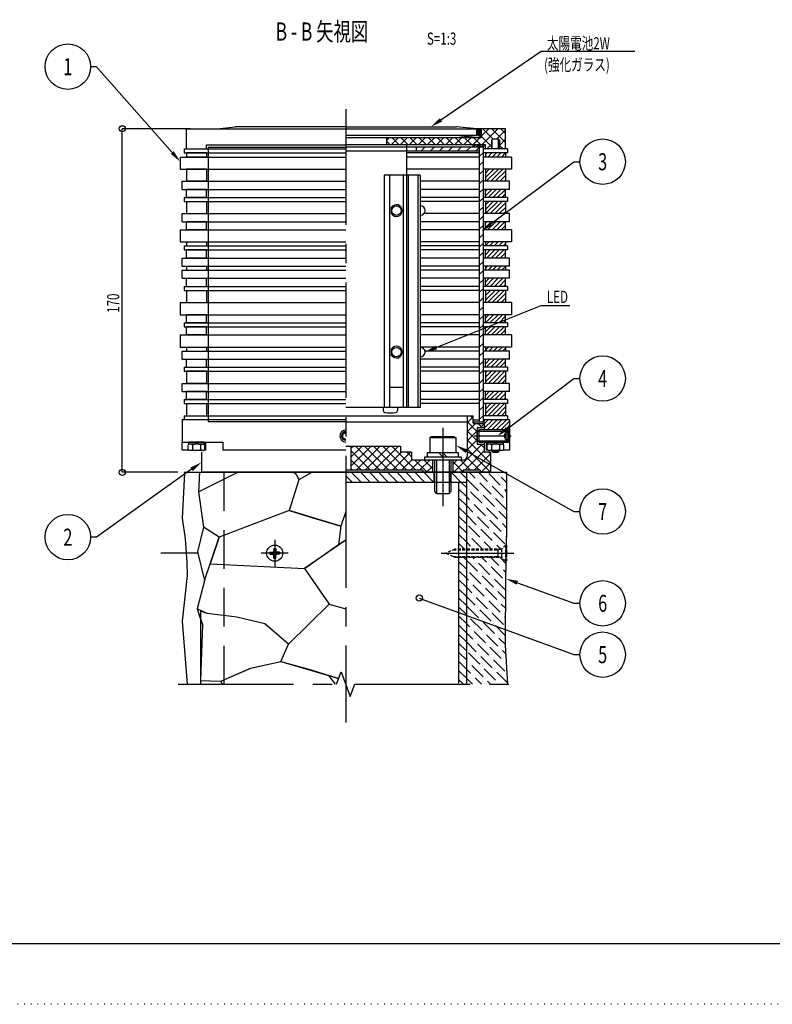
# Model space of a CAD drawing. Extents: x 0 to 420, y 0 to 297.
# Drawn here: x 172 to 296, y 0 to 162 of the extents above; entities that cross this region are included whole.
import ezdxf
from ezdxf.enums import TextEntityAlignment as Align

# ---------------------------------------------------------------- set-up
doc = ezdxf.new("R2010")
doc.units = 0
for name, pattern in [('CENTER2', [28.575, 19.05, -3.175, 3.175, -3.175]), ('DASHED', [0.75, 0.5, -0.25]), ('DASHED2', [9.525, 6.35, -3.175]), ('DOT', [1, 0, -1])]:
    doc.linetypes.add(name, pattern=pattern)
doc.layers.get('0').update_dxf_attribs({"linetype": 'CONTINUOUS'})
for name, color, linetype in [('0___1', 7, 'CONTINUOUS'), ('寸法線', 4, 'CONTINUOUS'), ('寸法線___1', 4, 'CONTINUOUS')]:
    doc.layers.add(name, color=color, linetype=linetype)
doc.styles.get("Standard").update_dxf_attribs({"font": 'txt.shx', "width": 0.7, "bigfont": 'extfont.shx'})

# ---------------------------------------------------------------- blocks, each defined once
blk = doc.blocks.new('*U3')
at = {"linetype": 'CONTINUOUS'}
for p, q in [((243.73, 142.91), (247.06, 143.37)), ((247.06, 144.37), (246.73, 144.41)), ((247.06, 143.37), (247.06, 144.37)), ((247.81, 144.41), (247.81, 144.37)), ((247.81, 144.37), (247.81, 143.37)), ((247.81, 143.37), (247.81, 142.91))]:
    blk.add_line(p, q, dxfattribs=at)
at = {"linetype": 'CONTINUOUS', "extrusion": (0, 0, -1)}
for points in [[(-247.06, 143.37), (-247.81, 142.91), (-243.73, 142.91)], [(-246.73, 144.41), (-247.81, 144.37), (-247.06, 144.37)], [(-246.73, 144.41), (-247.81, 144.41), (-247.81, 144.37)], [(-247.06, 144.37), (-247.81, 143.37), (-247.06, 143.37)], [(-247.06, 144.37), (-247.81, 144.37), (-247.81, 143.37)], [(-247.06, 143.37), (-247.81, 143.37), (-247.81, 142.91)]]:
    blk.add_solid(points, dxfattribs=at)

msp = doc.modelspace()

# ---------------------------------------------------------------- linework, layer by layer
at = {"color": 4, "linetype": 'BYBLOCK'}
for p, q in [((241.16, 145.87), (257.67, 157.19)), ((257.67, 157.19), (258.67, 157.19)), ((258.67, 157.19), (273.16, 157.19)), ((240.39, 108.32), (257.67, 115.28)), ((257.67, 115.28), (258.67, 115.28)), ((258.67, 115.28), (262.44, 115.28))]:
    msp.add_line(p, q, dxfattribs=at)
for p, q in [((184.35, 154.64), (183.35, 154.64)), ((196.83, 140.48), (184.35, 154.64)), ((247.81, 144.41), (246.73, 144.41)), ((247.48, 141.41), (247.48, 96.07)), ((248.15, 141.41), (247.48, 141.41)), ((248.15, 96.07), (248.15, 141.41)), ((249.41, 128.7), (263.09, 138.97)), ((263.09, 138.97), (264.09, 138.97)), ((252.08, 94.94), (263.09, 103.21)), ((263.09, 103.21), (264.09, 103.21)), ((247.48, 96.07), (248.15, 96.07)), ((245.39, 91.21), (263.09, 81.27)), ((200.02, 88.24), (184.35, 77.05)), ((263.09, 81.27), (264.09, 81.27)), ((184.35, 77.05), (183.35, 77.05)), ((253.76, 69.51), (263.09, 66.14)), ((237.59, 67.01), (263.09, 57.67)), ((263.09, 66.14), (264.09, 66.14)), ((263.09, 57.67), (264.09, 57.67))]:
    msp.add_line(p, q)
at = {"color": 3, "linetype": 'CENTER2'}
for p, q in [((225.48, 147.63), (225.48, 83.78)), ((241.48, 95.07), (241.48, 82.18)), ((246.63, 93.74), (252.75, 93.74)), ((241.48, 90.13), (241.48, 87.37)), ((225.48, 87.74), (225.48, 46.47)), ((213.73, 76.62), (213.73, 72.19)), ((200.99, 74.41), (194.92, 74.41)), ((215.94, 74.41), (211.52, 74.41)), ((241.17, 74.41), (253.18, 74.41)), ((223.94, 52.79), (224.69, 54.83)), ((224.69, 54.83), (226.18, 50.75)), ((197.79, 52.79), (223.94, 52.79)), ((226.18, 50.75), (226.93, 52.79)), ((226.93, 52.79), (253.08, 52.79))]:
    msp.add_line(p, q, dxfattribs=at)
at = {"color": 7, "linetype": 'CONTINUOUS'}
for p, q in [((204.23, 144.41), (207.23, 144.71)), ((225.48, 144.71), (207.23, 144.71)), ((225.48, 144.71), (243.73, 144.71)), ((247.06, 144.37), (243.73, 144.71)), ((199.15, 141.07), (199.15, 144.41)), ((199.15, 144.41), (225.48, 144.41)), ((225.48, 144.37), (247.06, 144.37)), ((225.48, 143.37), (247.06, 143.37)), ((247.06, 143.37), (243.73, 142.91)), ((247.06, 143.37), (247.06, 144.37)), ((251.81, 144.41), (247.81, 144.41)), ((247.81, 144.41), (247.81, 142.91)), ((251.81, 141.07), (251.81, 144.41)), ((202.48, 141.07), (202.48, 141.74)), ((202.48, 141.74), (225.48, 141.74)), ((247.81, 142.91), (225.48, 142.91)), ((248.48, 141.74), (225.48, 141.74)), ((225.48, 141.41), (248.15, 141.41)), ((232.15, 142.91), (232.15, 141.74)), ((235.48, 141.74), (235.48, 98.41)), ((237.15, 140.74), (237.15, 141.41)), ((246.47, 141.41), (246.47, 141.74)), ((248.15, 141.74), (248.15, 141.41)), ((248.48, 141.07), (248.48, 141.74)), ((249.71, 142.74), (249.48, 142.51)), ((249.48, 142.51), (249.48, 141.07)), ((249.71, 142.74), (250.58, 142.74)), ((250.58, 142.74), (250.81, 142.51)), ((250.81, 142.51), (250.81, 141.07)), ((198.15, 139.74), (198.15, 137.74)), ((198.15, 139.74), (225.48, 139.74)), ((198.81, 141.07), (198.81, 140.41)), ((198.81, 141.07), (225.48, 141.07)), ((198.81, 140.41), (225.48, 140.41)), ((199.15, 140.41), (199.15, 139.74)), ((202.48, 140.41), (199.15, 140.41)), ((202.48, 139.74), (199.15, 139.74)), ((202.48, 140.41), (202.48, 139.74)), ((225.48, 140.74), (247.48, 140.74)), ((252.15, 141.07), (248.15, 141.07)), ((252.81, 139.74), (248.15, 139.74)), ((252.15, 140.41), (248.17, 140.41)), ((248.48, 140.41), (248.48, 139.74)), ((251.81, 140.41), (251.81, 139.74)), ((251.81, 139.74), (251.81, 139.74)), ((252.15, 141.07), (252.15, 140.41)), ((252.81, 139.74), (252.81, 137.74)), ((198.15, 137.74), (225.48, 137.74)), ((202.48, 137.74), (199.15, 137.74)), ((199.15, 137.74), (199.15, 135.74)), ((202.48, 137.74), (202.48, 135.74)), ((231.81, 136.74), (231.81, 98.41)), ((237.75, 136.74), (231.81, 136.74)), ((232.68, 136.74), (232.68, 98.41)), ((234.95, 136.74), (234.95, 98.41)), ((235.81, 98.41), (235.81, 136.74)), ((237.35, 136.74), (237.35, 98.41)), ((237.75, 136.74), (237.75, 98.41)), ((252.81, 137.74), (248.15, 137.74)), ((248.48, 137.74), (248.48, 135.74)), ((251.81, 137.74), (251.81, 135.74)), ((198.48, 134.41), (198.48, 135.74)), ((198.48, 135.74), (225.48, 135.74)), ((202.48, 135.74), (199.15, 135.74)), ((252.48, 135.74), (248.15, 135.74)), ((251.81, 135.74), (251.81, 135.74)), ((252.48, 134.41), (252.48, 135.74)), ((198.48, 134.41), (225.48, 134.41)), ((199.15, 133.07), (199.15, 134.41)), ((202.48, 134.41), (199.15, 134.41)), ((202.48, 133.07), (202.48, 134.41)), ((252.48, 134.41), (248.15, 134.41)), ((248.48, 133.07), (248.48, 134.41)), ((251.81, 133.07), (251.81, 134.41)), ((198.81, 133.07), (198.81, 132.41)), ((198.81, 133.07), (225.48, 133.07)), ((198.81, 132.41), (225.48, 132.41)), ((202.48, 133.07), (199.15, 133.07)), ((199.15, 132.41), (202.48, 132.41)), ((199.15, 132.41), (199.15, 130.41)), ((202.48, 132.41), (202.48, 130.41)), ((252.15, 133.07), (248.15, 133.07)), ((252.15, 132.41), (248.15, 132.41)), ((248.48, 132.41), (248.48, 130.41)), ((251.81, 133.07), (251.81, 133.08)), ((251.81, 132.41), (251.81, 130.41)), ((252.15, 133.07), (252.15, 132.41)), ((198.48, 129.07), (198.48, 130.41)), ((198.48, 130.41), (225.48, 130.41)), ((199.15, 130.41), (202.48, 130.41)), ((233.01, 130.36), (233.01, 131.45)), ((252.48, 130.41), (248.15, 130.41)), ((251.81, 130.41), (251.81, 130.41)), ((252.48, 129.07), (252.48, 130.41)), ((198.48, 129.07), (225.48, 129.07)), ((199.15, 127.74), (199.15, 129.07)), ((202.48, 129.07), (199.15, 129.07)), ((202.48, 127.74), (202.48, 129.07)), ((252.48, 129.07), (248.15, 129.07)), ((248.48, 127.74), (248.48, 129.07)), ((251.81, 127.74), (251.81, 129.07)), ((198.15, 127.74), (198.15, 125.74)), ((198.15, 127.74), (225.48, 127.74)), ((202.48, 127.74), (199.15, 127.74)), ((252.81, 127.74), (248.15, 127.74)), ((251.81, 127.74), (251.81, 127.74)), ((252.81, 127.74), (252.81, 125.74)), ((198.15, 125.74), (225.48, 125.74)), ((198.81, 125.07), (198.81, 124.41)), ((198.81, 125.07), (225.48, 125.07)), ((199.15, 125.74), (202.48, 125.74)), ((199.15, 125.74), (199.15, 125.07)), ((199.15, 125.07), (202.48, 125.07)), ((202.48, 125.74), (202.48, 125.07)), ((252.81, 125.74), (248.15, 125.74)), ((252.15, 125.07), (248.15, 125.07)), ((248.48, 125.74), (248.48, 125.07)), ((251.81, 125.74), (251.81, 125.07)), ((251.81, 125.07), (251.81, 125.08)), ((252.15, 125.07), (252.15, 124.41)), ((198.81, 124.41), (225.48, 124.41)), ((202.48, 124.41), (199.15, 124.41)), ((199.15, 123.07), (199.15, 124.41)), ((202.48, 123.07), (202.48, 124.41)), ((252.15, 124.41), (248.15, 124.41)), ((248.48, 123.07), (248.48, 124.41)), ((251.81, 123.07), (251.81, 124.41)), ((198.48, 121.74), (198.48, 123.07)), ((198.48, 123.07), (225.48, 123.07)), ((202.48, 123.07), (199.15, 123.07)), ((252.48, 123.07), (248.15, 123.07)), ((251.81, 123.07), (251.81, 123.07)), ((252.48, 121.74), (252.48, 123.07)), ((198.48, 121.74), (225.48, 121.74)), ((198.48, 119.74), (198.48, 121.07)), ((198.48, 121.07), (225.48, 121.07)), ((199.15, 121.74), (199.15, 121.07)), ((199.15, 121.74), (202.48, 121.74)), ((199.15, 121.07), (202.48, 121.07)), ((202.48, 121.74), (202.48, 121.07)), ((252.48, 121.74), (248.15, 121.74)), ((252.48, 121.07), (248.15, 121.07)), ((248.48, 121.74), (248.48, 121.07)), ((251.81, 121.74), (251.81, 121.07)), ((251.81, 121.07), (251.81, 121.07)), ((252.48, 119.74), (252.48, 121.07)), ((198.48, 119.74), (225.48, 119.74)), ((199.15, 119.74), (202.48, 119.74)), ((199.15, 118.41), (199.15, 119.74)), ((202.48, 118.41), (202.48, 119.74)), ((252.48, 119.74), (248.15, 119.74)), ((248.48, 118.41), (248.48, 119.74)), ((251.81, 118.41), (251.81, 119.74)), ((198.81, 118.41), (198.81, 117.74)), ((198.81, 118.41), (225.48, 118.41)), ((198.81, 117.74), (225.48, 117.74)), ((199.15, 118.41), (202.48, 118.41)), ((199.15, 117.74), (202.48, 117.74)), ((199.15, 117.74), (199.15, 115.74)), ((202.48, 117.74), (202.48, 115.74)), ((252.15, 118.41), (248.15, 118.41)), ((252.15, 117.74), (248.15, 117.74)), ((248.48, 117.74), (248.48, 115.74)), ((251.81, 118.41), (251.81, 118.41)), ((251.81, 117.74), (251.81, 115.74)), ((252.15, 118.41), (252.15, 117.74)), ((198.15, 115.74), (198.15, 113.74)), ((198.15, 115.74), (225.48, 115.74)), ((199.15, 115.74), (202.48, 115.74)), ((252.81, 115.74), (248.15, 115.74)), ((251.81, 115.74), (251.81, 115.74)), ((252.81, 115.74), (252.81, 113.74)), ((198.15, 113.74), (225.48, 113.74)), ((202.48, 113.74), (199.15, 113.74)), ((199.15, 112.41), (199.15, 113.74)), ((202.48, 112.41), (202.48, 113.74)), ((252.81, 113.74), (248.15, 113.74)), ((248.48, 112.41), (248.48, 113.74)), ((251.81, 112.41), (251.81, 113.74)), ((198.81, 112.41), (198.81, 111.74)), ((198.81, 112.41), (225.48, 112.41)), ((202.48, 112.41), (199.15, 112.41)), ((252.15, 112.41), (248.15, 112.41)), ((251.81, 112.41), (251.81, 112.41)), ((252.15, 112.41), (252.15, 111.74)), ((198.81, 111.74), (225.48, 111.74)), ((199.15, 110.41), (199.15, 111.74)), ((202.48, 111.74), (199.15, 111.74)), ((202.48, 110.41), (202.48, 111.74)), ((252.15, 111.74), (248.15, 111.74)), ((248.48, 110.41), (248.48, 111.74)), ((251.81, 110.41), (251.81, 111.74)), ((198.15, 110.41), (198.15, 108.41)), ((198.15, 110.41), (225.48, 110.41)), ((202.48, 110.41), (199.15, 110.41)), ((252.81, 110.41), (248.15, 110.41)), ((251.81, 110.41), (251.81, 110.41)), ((252.81, 110.41), (252.81, 108.41)), ((198.15, 108.41), (225.48, 108.41)), ((198.48, 106.41), (198.48, 107.74)), ((198.48, 107.74), (225.48, 107.74)), ((199.15, 108.41), (199.15, 107.74)), ((199.15, 108.41), (202.48, 108.41)), ((199.15, 107.74), (202.48, 107.74)), ((202.48, 108.41), (202.48, 107.74)), ((233.01, 107.03), (233.01, 108.11)), ((252.81, 108.41), (248.15, 108.41)), ((252.48, 107.74), (248.15, 107.74)), ((248.48, 108.41), (248.48, 107.74)), ((251.81, 108.41), (251.81, 107.74)), ((251.81, 107.74), (251.81, 107.74)), ((252.48, 106.41), (252.48, 107.74)), ((198.48, 106.41), (225.48, 106.41)), ((199.15, 105.07), (199.15, 106.41)), ((199.15, 106.41), (202.48, 106.41)), ((202.48, 105.07), (202.48, 106.41)), ((252.48, 106.41), (248.15, 106.41)), ((248.48, 105.07), (248.48, 106.41)), ((251.81, 105.07), (251.81, 106.41)), ((198.81, 105.07), (198.81, 104.41)), ((198.81, 105.07), (225.48, 105.07)), ((198.81, 104.41), (225.48, 104.41)), ((199.15, 105.07), (202.48, 105.07)), ((199.15, 104.41), (199.15, 102.41)), ((202.48, 104.41), (199.15, 104.41)), ((202.48, 104.41), (202.48, 102.41)), ((252.15, 105.07), (248.15, 105.07)), ((252.15, 104.41), (248.15, 104.41)), ((248.48, 104.41), (248.48, 102.41)), ((251.81, 105.07), (251.81, 105.07)), ((251.81, 104.41), (251.81, 102.41)), ((252.15, 105.07), (252.15, 104.41)), ((198.48, 101.07), (198.48, 102.41)), ((198.48, 102.41), (225.48, 102.41)), ((202.48, 102.41), (199.15, 102.41)), ((252.48, 102.41), (248.15, 102.41)), ((251.81, 102.41), (251.81, 102.41)), ((252.48, 101.07), (252.48, 102.41)), ((198.48, 101.07), (225.48, 101.07)), ((202.48, 101.07), (199.15, 101.07)), ((199.15, 99.74), (199.15, 101.07)), ((202.48, 99.74), (202.48, 101.07)), ((234.95, 101.74), (232.68, 101.74)), ((252.48, 101.07), (248.15, 101.07)), ((248.48, 99.74), (248.48, 101.07)), ((251.81, 99.74), (251.81, 101.07)), ((198.81, 99.74), (198.81, 99.07)), ((198.81, 99.74), (225.48, 99.74)), ((198.81, 99.07), (225.48, 99.07)), ((202.48, 99.74), (199.15, 99.74)), ((199.15, 99.07), (199.15, 97.07)), ((199.15, 99.07), (202.48, 99.07)), ((202.48, 99.07), (202.48, 97.07)), ((252.15, 99.74), (248.15, 99.74)), ((252.15, 99.07), (248.15, 99.07)), ((248.48, 99.07), (248.48, 97.07)), ((251.81, 99.74), (251.81, 99.74)), ((251.81, 99.07), (251.81, 97.07)), ((252.15, 99.74), (252.15, 99.07)), ((237.75, 98.41), (225.48, 98.41)), ((231.65, 98.41), (231.65, 97.95)), ((233.98, 98.41), (233.98, 97.95)), ((198.48, 96.41), (198.48, 92.74)), ((225.48, 96.41), (198.48, 96.41)), ((198.81, 97.07), (198.81, 96.41)), ((198.81, 97.07), (225.48, 97.07)), ((199.15, 97.07), (202.48, 97.07)), ((225.48, 97.07), (246.48, 97.07)), ((225.48, 96.07), (245.48, 96.07)), ((245.48, 97.07), (245.48, 90.41)), ((246.48, 95.91), (246.48, 97.07)), ((246.48, 96.07), (247.48, 96.07)), ((252.15, 97.07), (248.15, 97.07)), ((252.48, 96.41), (248.15, 96.41)), ((248.31, 96.07), (248.31, 96.41)), ((251.81, 97.07), (251.81, 97.07)), ((252.15, 97.07), (252.15, 96.41)), ((252.48, 96.41), (252.48, 92.74)), ((224.96, 94.04), (225.48, 94.34)), ((225.18, 94.26), (225.06, 94.16)), ((225.33, 94.32), (225.18, 94.26)), ((225.48, 94.34), (225.33, 94.32)), ((247.15, 95.07), (247.15, 92.41)), ((248.31, 95.07), (247.15, 95.07)), ((247.48, 94.74), (247.15, 94.41)), ((247.15, 93.07), (247.15, 94.41)), ((252.48, 94.74), (247.48, 94.74)), ((247.48, 92.74), (247.48, 94.74)), ((248.31, 95.74), (248.31, 94.74)), ((252.48, 94.53), (252.28, 94.74)), ((252.28, 92.74), (252.28, 94.74)), ((252.48, 92.94), (252.48, 94.53)), ((198.48, 92.74), (205.15, 92.74)), ((198.48, 91.41), (198.48, 92.74)), ((199.55, 92.41), (199.55, 92.74)), ((202.08, 92.74), (199.55, 92.74)), ((200.81, 92.41), (200.48, 92.74)), ((200.81, 92.74), (201.15, 92.41)), ((202.08, 92.74), (202.08, 92.41)), ((202.31, 92.74), (202.31, 91.41)), ((205.15, 92.74), (205.15, 91.41)), ((224.9, 93.89), (224.88, 93.74)), ((224.88, 93.74), (224.9, 93.58)), ((224.96, 94.04), (224.9, 93.89)), ((224.9, 93.58), (224.96, 93.44)), ((225.06, 94.16), (224.96, 94.04)), ((224.96, 93.44), (224.96, 94.04)), ((224.96, 93.44), (225.06, 93.31)), ((225.48, 93.14), (224.96, 93.44)), ((225.06, 93.31), (225.18, 93.22)), ((225.18, 93.22), (225.33, 93.16)), ((225.33, 93.16), (225.48, 93.14)), ((239.6, 93.61), (239.31, 93.44)), ((239.31, 93.44), (239.31, 90.94)), ((243.65, 93.44), (239.31, 93.44)), ((243.36, 93.61), (239.6, 93.61)), ((243.36, 93.61), (243.65, 93.44)), ((243.65, 90.94), (243.65, 93.44)), ((247.15, 93.07), (247.48, 92.74)), ((247.48, 92.74), (252.28, 92.74)), ((248.31, 92.74), (252.48, 92.74)), ((248.31, 92.74), (248.31, 91.07)), ((248.65, 91.41), (248.65, 92.74)), ((248.88, 92.41), (248.88, 92.74)), ((250.15, 92.41), (249.81, 92.74)), ((250.15, 92.74), (250.48, 92.41)), ((251.41, 92.74), (251.41, 92.41)), ((252.28, 92.74), (252.48, 92.94)), ((252.48, 92.74), (252.48, 91.41)), ((199.53, 91.41), (198.48, 91.41)), ((199.65, 92.41), (199.46, 92.3)), ((199.46, 91.44), (199.46, 92.3)), ((199.65, 91.34), (199.46, 91.45)), ((202.08, 92.41), (199.55, 92.41)), ((201.98, 91.34), (199.65, 91.34)), ((200.14, 92.3), (199.87, 92.41)), ((200.14, 91.45), (199.87, 91.34)), ((200.14, 92.3), (200.47, 92.41)), ((200.14, 92.3), (200.14, 91.44)), ((200.14, 91.45), (200.47, 91.34)), ((201.48, 92.3), (201.16, 92.41)), ((201.48, 91.45), (201.16, 91.34)), ((201.48, 92.3), (201.75, 92.41)), ((201.48, 91.45), (201.75, 91.34)), ((201.49, 92.3), (201.49, 91.44)), ((201.65, 91.07), (201.65, 87.74)), ((201.98, 92.41), (202.16, 92.3)), ((201.98, 91.34), (202.16, 91.45)), ((202.31, 91.41), (202.09, 91.41)), ((202.16, 92.3), (202.16, 91.44)), ((225.48, 91.41), (205.15, 91.41)), ((225.48, 92.07), (234.48, 92.07)), ((226.31, 92.07), (226.31, 88.07)), ((234.48, 92.07), (234.48, 91.07)), ((236.31, 91.07), (234.48, 91.07)), ((236.31, 91.07), (236.31, 89.74)), ((247.15, 92.41), (248.31, 92.41)), ((249.31, 91.07), (248.31, 91.07)), ((248.87, 91.41), (248.65, 91.41)), ((248.98, 92.41), (248.8, 92.3)), ((248.8, 91.44), (248.8, 92.3)), ((248.98, 91.34), (248.8, 91.45)), ((251.41, 92.41), (248.88, 92.41)), ((251.31, 91.34), (248.98, 91.34)), ((249.47, 92.3), (249.2, 92.41)), ((249.47, 91.45), (249.2, 91.34)), ((249.31, 91.07), (249.31, 87.74)), ((249.47, 92.3), (249.8, 92.41)), ((249.47, 92.3), (249.47, 91.44)), ((249.47, 91.45), (249.8, 91.34)), ((250.82, 92.3), (250.49, 92.41)), ((250.82, 91.45), (250.49, 91.34)), ((250.82, 92.3), (251.08, 92.41)), ((250.82, 92.3), (250.82, 91.44)), ((250.82, 91.45), (251.08, 91.34)), ((251.31, 92.41), (251.5, 92.3)), ((251.31, 91.34), (251.5, 91.45)), ((252.48, 91.41), (251.43, 91.41)), ((251.5, 92.3), (251.5, 91.44)), ((244.81, 89.74), (236.31, 89.74)), ((238.48, 89.74), (238.48, 90.27)), ((238.48, 90.27), (244.48, 90.27)), ((244.05, 90.94), (238.91, 90.94)), ((238.91, 90.94), (238.91, 90.27)), ((239.81, 87.74), (239.81, 89.74)), ((240.15, 84.57), (240.15, 89.74)), ((241.48, 90.27), (240.81, 90.94)), ((241.48, 90.94), (242.15, 90.27)), ((242.81, 89.74), (242.81, 84.57)), ((243.15, 87.74), (243.15, 89.74)), ((244.05, 90.27), (244.05, 90.94)), ((244.48, 90.27), (244.48, 89.74)), ((198.77, 87.74), (198.83, 87.58)), ((198.77, 87.74), (252.03, 87.74)), ((201.15, 84.55), (207.64, 87.74)), ((201.34, 87.74), (201.15, 84.55)), ((249.31, 87.74), (201.65, 87.74)), ((216.89, 87.74), (217.27, 87.41)), ((217.27, 87.41), (216.92, 87.74)), ((219.89, 87.74), (217.71, 86.52)), ((238.15, 88.07), (225.48, 88.07)), ((238.15, 88.07), (238.15, 87.74)), ((240.06, 86.07), (240.06, 87.74)), ((242.73, 86.07), (242.73, 87.74)), ((247.65, 88.07), (244.81, 88.07)), ((244.81, 88.07), (244.81, 87.74)), ((245.4, 52.79), (245.4, 87.74)), ((247.65, 88.07), (247.65, 87.74)), ((252.03, 78.32), (252.03, 87.74)), ((198.83, 87.58), (198.47, 80.17)), ((217.71, 86.52), (216.09, 81.47)), ((217.27, 87.41), (217.71, 86.52)), ((245.4, 86.07), (225.48, 86.07)), ((244.06, 86.07), (244.06, 52.95)), ((201.15, 84.55), (201.98, 78.69)), ((240.44, 84.27), (240.15, 84.57)), ((242.52, 84.27), (242.81, 84.57)), ((240.44, 84.27), (240.44, 84.27)), ((240.44, 84.27), (242.52, 84.27)), ((242.52, 84.27), (242.52, 84.27)), ((216.09, 81.47), (204.55, 77.05)), ((216.09, 81.47), (220.04, 80.22)), ((224.62, 78.87), (216.09, 81.47)), ((225.48, 81.29), (224.62, 78.87)), ((198.47, 80.17), (198.94, 76.76)), ((220.04, 80.22), (224.62, 78.87)), ((201.98, 78.69), (200.99, 74.61)), ((204.55, 77.05), (201.98, 78.69)), ((224.62, 78.87), (224.26, 75.84)), ((251.88, 70.19), (252.05, 78.32)), ((252.05, 78.32), (252.03, 78.32)), ((198.94, 76.76), (199.23, 72.88)), ((202.12, 69.89), (204.55, 77.05)), ((204.55, 77.05), (203.06, 72.65)), ((225.48, 76.57), (218.66, 71.89)), ((224.26, 75.84), (225.48, 76.58)), ((213.56, 75.2), (213.9, 75.2)), ((213.56, 75.2), (213.56, 74.74)), ((213.9, 75.2), (213.9, 74.74)), ((218.66, 71.89), (224.26, 75.84)), ((200.99, 74.61), (202.12, 69.89)), ((212.93, 74.57), (212.93, 74.24)), ((212.93, 74.57), (213.4, 74.57)), ((212.93, 74.24), (213.4, 74.24)), ((213.56, 73.61), (213.56, 74.07)), ((213.56, 73.61), (213.9, 73.61)), ((213.92, 74.16), (213.9, 74.07)), ((213.9, 73.61), (213.9, 74.07)), ((213.98, 74.22), (213.92, 74.16)), ((214.06, 74.24), (213.98, 74.22)), ((214.53, 74.57), (214.06, 74.57)), ((214.53, 74.24), (214.06, 74.24)), ((214.53, 74.57), (214.53, 74.24)), ((199.23, 72.88), (199.3, 70.71)), ((202.19, 70.09), (203.06, 72.65)), ((203.06, 72.65), (218.66, 71.89)), ((218.66, 71.89), (222.74, 65.97)), ((199.3, 70.71), (198.46, 63.19)), ((202.19, 70.09), (200.95, 65.22)), ((202.12, 69.89), (202.19, 70.09)), ((251.8, 59.24), (251.88, 70.19)), ((200.95, 65.22), (201.81, 62.66)), ((202.57, 64.46), (200.95, 65.22)), ((200.95, 65.22), (201.51, 63.54)), ((222.74, 65.97), (216.02, 59.39)), ((222.74, 65.97), (225.48, 65.25)), ((201.51, 64.83), (201.51, 53.38)), ((202.57, 64.46), (201.51, 64.83)), ((207.47, 63.84), (202.57, 64.46)), ((212.1, 62.75), (207.47, 63.84)), ((198.46, 63.19), (199.29, 52.79)), ((201.81, 62.66), (201.51, 53.38)), ((216.02, 59.39), (212.1, 62.75)), ((214.75, 56.55), (216.02, 59.39)), ((252.18, 52.79), (251.8, 59.24)), ((204.82, 53.29), (209.78, 55.43)), ((204.82, 53.29), (209.73, 55.42)), ((209.73, 55.42), (214.75, 56.55)), ((209.78, 55.43), (214.75, 56.55)), ((214.75, 56.55), (219.76, 55.18)), ((214.75, 56.55), (222.61, 54.25)), ((219.76, 55.18), (224.28, 53.71)), ((224.28, 53.71), (222.61, 54.25)), ((222.61, 54.25), (223.69, 52.79)), ((201.51, 53.38), (201.48, 52.79)), ((201.51, 53.38), (204.82, 53.29)), ((204.82, 53.29), (205.05, 52.79)), ((225.48, 53.31), (225.21, 53.4)), ((225.21, 53.4), (225.48, 53.31))]:
    msp.add_line(p, q, dxfattribs=at)
at = {"color": 4, "linetype": 'CONTINUOUS'}
for p, q in [((247.81, 143.16), (249.06, 144.41)), ((249.48, 141.49), (247.81, 143.16)), ((247.89, 141.74), (250.56, 144.41)), ((249.73, 142.74), (248.06, 144.41)), ((251.81, 142.15), (249.56, 144.41)), ((250.39, 142.74), (251.81, 144.16)), ((251.81, 143.65), (251.06, 144.41)), ((202.81, 141.38), (225.48, 141.38)), ((202.81, 96.05), (202.81, 141.38)), ((232.15, 142.46), (232.59, 142.91)), ((232.77, 141.74), (232.15, 142.36)), ((232.92, 141.74), (234.09, 142.91)), ((234.27, 141.74), (233.1, 142.91)), ((234.42, 141.74), (235.59, 142.91)), ((235.76, 141.74), (234.6, 142.91)), ((235.92, 141.74), (237.08, 142.91)), ((237.26, 141.74), (236.09, 142.91)), ((237.41, 141.74), (238.58, 142.91)), ((238.76, 141.74), (237.59, 142.91)), ((237.91, 140.74), (238.58, 141.41)), ((238.91, 141.74), (240.08, 142.91)), ((240.25, 141.74), (239.09, 142.91)), ((239.41, 140.74), (240.07, 141.41)), ((240.41, 141.74), (241.57, 142.91)), ((241.75, 141.74), (240.58, 142.91)), ((240.9, 140.74), (241.57, 141.41)), ((241.9, 141.74), (243.07, 142.91)), ((243.25, 141.74), (242.08, 142.91)), ((242.4, 140.74), (243.07, 141.41)), ((243.4, 141.74), (244.57, 142.91)), ((244.74, 141.74), (243.58, 142.91)), ((243.9, 140.74), (244.56, 141.41)), ((244.9, 141.74), (246.06, 142.91)), ((246.24, 141.74), (245.07, 142.91)), ((245.39, 140.74), (246.06, 141.41)), ((246.39, 141.74), (247.56, 142.91)), ((246.47, 141.67), (246.54, 141.74)), ((246.47, 141.52), (246.69, 141.74)), ((246.51, 141.41), (246.84, 141.74)), ((247.74, 141.74), (246.57, 142.91)), ((246.89, 140.74), (247.48, 141.33)), ((246.96, 141.41), (247.29, 141.74)), ((247.11, 141.41), (247.44, 141.74)), ((247.26, 141.41), (247.59, 141.74)), ((247.41, 141.41), (247.74, 141.74)), ((247.48, 141.33), (247.56, 141.41)), ((247.86, 141.41), (248.15, 141.7)), ((248.01, 141.41), (248.15, 141.55)), ((248.72, 141.07), (249.48, 141.83)), ((249.63, 141.07), (249.63, 142.65)), ((250.67, 141.07), (250.67, 142.65)), ((250.81, 141.67), (251.81, 142.67)), ((251.4, 141.07), (250.81, 141.65)), ((247.48, 140.41), (235.48, 140.41)), ((247.48, 139.74), (235.48, 139.74)), ((247.48, 140.74), (247.48, 140.74)), ((247.48, 139.83), (248.15, 140.5)), ((248.48, 140.41), (248.48, 140.41)), ((248.48, 140.08), (248.8, 140.41)), ((248.48, 139.74), (248.48, 139.74)), ((248.88, 139.74), (249.55, 140.41)), ((249.63, 139.74), (250.3, 140.41)), ((250.38, 139.74), (251.05, 140.41)), ((251.13, 139.74), (251.8, 140.41)), ((251.71, 141.07), (251.81, 141.17)), ((251.81, 141.07), (251.81, 141.08)), ((247.48, 138.33), (248.15, 139)), ((247.48, 137.74), (235.48, 137.74)), ((247.48, 136.84), (248.15, 137.5)), ((248.15, 137.74), (248.15, 137.74)), ((248.48, 137.74), (248.48, 137.74)), ((248.48, 137.09), (249.13, 137.74)), ((248.48, 136.34), (249.88, 137.74)), ((248.63, 135.74), (250.63, 137.74)), ((249.37, 135.74), (251.37, 137.74)), ((250.12, 135.74), (251.81, 137.43)), ((250.87, 135.74), (251.81, 136.68)), ((247.48, 135.74), (237.75, 135.74)), ((247.48, 135.34), (248.15, 136.01)), ((248.48, 135.74), (248.48, 135.74)), ((251.62, 135.74), (251.81, 135.93)), ((247.48, 134.41), (237.75, 134.41)), ((247.48, 133.84), (248.15, 134.51)), ((248.15, 134.41), (248.15, 134.41)), ((248.48, 134.1), (248.79, 134.41)), ((248.48, 133.35), (249.54, 134.41)), ((248.95, 133.07), (250.29, 134.41)), ((249.7, 133.07), (251.03, 134.41)), ((250.45, 133.07), (251.78, 134.41)), ((251.2, 133.07), (251.81, 133.69)), ((247.48, 133.07), (237.75, 133.07)), ((247.48, 132.41), (237.75, 132.41)), ((247.48, 132.35), (248.15, 133.01)), ((248.15, 133.07), (248.15, 133.07)), ((248.15, 132.41), (248.15, 132.41)), ((248.48, 132.41), (248.48, 132.41)), ((248.48, 131.85), (249.03, 132.41)), ((248.48, 131.1), (249.78, 132.41)), ((248.53, 130.41), (250.53, 132.41)), ((249.28, 130.41), (251.28, 132.41)), ((250.03, 130.41), (251.81, 132.19)), ((247.48, 130.41), (238.36, 130.41)), ((247.48, 130.85), (248.15, 131.52)), ((247.48, 129.35), (248.15, 130.02)), ((248.15, 130.41), (248.15, 130.41)), ((248.48, 130.41), (248.48, 130.41)), ((250.78, 130.41), (251.81, 131.44)), ((251.52, 130.41), (251.81, 130.69)), ((247.48, 129.07), (237.75, 129.07)), ((247.48, 127.86), (248.15, 128.52)), ((248.15, 129.07), (248.15, 129.07)), ((248.48, 128.86), (248.69, 129.07)), ((248.48, 128.11), (249.44, 129.07)), ((248.86, 127.74), (250.19, 129.07)), ((249.61, 127.74), (250.94, 129.07)), ((250.36, 127.74), (251.69, 129.07)), ((251.1, 127.74), (251.81, 128.45)), ((247.48, 127.74), (237.75, 127.74)), ((247.48, 126.36), (248.15, 127.03)), ((248.15, 127.74), (248.15, 127.74)), ((247.48, 125.74), (237.75, 125.74)), ((247.48, 125.07), (237.75, 125.07)), ((247.48, 124.86), (248.15, 125.53)), ((248.15, 125.74), (248.15, 125.74)), ((248.15, 125.07), (248.15, 125.07)), ((248.48, 125.74), (248.48, 125.74)), ((248.48, 125.12), (249.1, 125.74)), ((248.48, 125.07), (248.48, 125.07)), ((249.19, 125.07), (249.85, 125.74)), ((249.93, 125.07), (250.6, 125.74)), ((250.68, 125.07), (251.35, 125.74)), ((251.43, 125.07), (251.81, 125.46)), ((247.48, 124.41), (237.75, 124.41)), ((247.48, 123.37), (248.15, 124.03)), ((248.15, 124.41), (248.15, 124.41)), ((248.48, 124.37), (248.52, 124.41)), ((248.48, 123.62), (249.27, 124.41)), ((248.68, 123.07), (250.02, 124.41)), ((249.43, 123.07), (250.76, 124.41)), ((250.18, 123.07), (251.51, 124.41)), ((250.93, 123.07), (251.81, 123.96)), ((247.48, 123.07), (237.75, 123.07)), ((247.48, 121.87), (248.15, 122.54)), ((248.15, 123.07), (248.15, 123.07)), ((251.68, 123.07), (251.81, 123.21)), ((247.48, 121.74), (237.75, 121.74)), ((247.48, 121.07), (237.75, 121.07)), ((247.48, 120.37), (248.15, 121.04)), ((248.15, 121.74), (248.15, 121.74)), ((248.15, 121.07), (248.15, 121.07)), ((248.48, 121.74), (248.48, 121.74)), ((248.48, 121.37), (248.85, 121.74)), ((248.48, 121.07), (248.48, 121.07)), ((248.93, 121.07), (249.59, 121.74)), ((249.68, 121.07), (250.34, 121.74)), ((250.42, 121.07), (251.09, 121.74)), ((251.17, 121.07), (251.81, 121.71)), ((247.48, 119.74), (237.75, 119.74)), ((247.48, 118.88), (248.15, 119.54)), ((248.15, 119.74), (248.15, 119.74)), ((248.48, 119.13), (249.09, 119.74)), ((248.51, 118.41), (249.84, 119.74)), ((249.25, 118.41), (250.59, 119.74)), ((250, 118.41), (251.34, 119.74)), ((250.75, 118.41), (251.81, 119.47)), ((251.5, 118.41), (251.81, 118.72)), ((247.48, 118.41), (237.75, 118.41)), ((247.48, 117.74), (237.75, 117.74)), ((247.48, 117.38), (248.15, 118.05)), ((248.15, 118.41), (248.15, 118.41)), ((248.48, 117.74), (248.48, 117.74)), ((248.48, 117.63), (248.59, 117.74)), ((248.48, 116.88), (249.34, 117.74)), ((248.48, 116.14), (250.08, 117.74)), ((248.83, 115.74), (250.83, 117.74)), ((249.58, 115.74), (251.58, 117.74)), ((250.33, 115.74), (251.81, 117.22)), ((247.48, 115.74), (237.75, 115.74)), ((247.48, 115.88), (248.15, 116.55)), ((248.15, 115.74), (248.15, 115.74)), ((248.48, 115.74), (248.48, 115.74)), ((251.08, 115.74), (251.81, 116.48)), ((247.48, 113.74), (237.75, 113.74)), ((247.48, 114.39), (248.15, 115.05)), ((248.15, 113.74), (248.15, 113.74)), ((248.48, 113.14), (249.08, 113.74)), ((248.49, 112.41), (249.83, 113.74)), ((249.24, 112.41), (250.57, 113.74)), ((249.99, 112.41), (251.32, 113.74)), ((247.48, 112.41), (237.75, 112.41)), ((247.48, 112.89), (248.15, 113.56)), ((247.48, 111.39), (248.15, 112.06)), ((248.15, 112.41), (248.15, 112.41)), ((250.74, 112.41), (251.81, 113.48)), ((251.49, 112.41), (251.81, 112.73)), ((247.48, 111.74), (237.75, 111.74)), ((247.48, 109.9), (248.15, 110.56)), ((248.15, 111.74), (248.15, 111.74)), ((248.48, 111.65), (248.57, 111.74)), ((248.48, 110.9), (249.32, 111.74)), ((248.74, 110.41), (250.07, 111.74)), ((249.49, 110.41), (250.82, 111.74)), ((250.23, 110.41), (251.57, 111.74)), ((250.98, 110.41), (251.81, 111.24)), ((251.73, 110.41), (251.81, 110.49)), ((247.48, 110.41), (237.75, 110.41)), ((247.48, 108.4), (248.15, 109.07)), ((248.15, 110.41), (248.15, 110.41)), ((247.48, 108.41), (237.75, 108.41)), ((247.48, 107.74), (238.51, 107.74)), ((247.48, 106.9), (248.15, 107.57)), ((248.15, 108.41), (248.15, 108.41)), ((248.48, 108.41), (248.48, 108.41)), ((248.48, 107.9), (248.98, 108.41)), ((248.48, 107.74), (248.48, 107.74)), ((249.06, 107.74), (249.73, 108.41)), ((249.81, 107.74), (250.48, 108.41)), ((250.56, 107.74), (251.23, 108.41)), ((251.31, 107.74), (251.81, 108.24)), ((247.48, 106.41), (237.75, 106.41)), ((247.48, 105.41), (248.15, 106.07)), ((248.15, 106.41), (248.15, 106.41)), ((248.48, 105.66), (249.23, 106.41)), ((248.64, 105.07), (249.98, 106.41)), ((249.39, 105.07), (250.72, 106.41)), ((250.14, 105.07), (251.47, 106.41)), ((250.89, 105.07), (251.81, 106)), ((247.48, 105.07), (237.75, 105.07)), ((247.48, 104.41), (237.75, 104.41)), ((247.48, 103.91), (248.15, 104.58)), ((248.15, 104.41), (248.15, 104.41)), ((248.48, 104.41), (248.48, 104.41)), ((248.48, 104.16), (248.72, 104.41)), ((248.48, 103.41), (249.47, 104.41)), ((248.48, 102.67), (250.22, 104.41)), ((248.97, 102.41), (250.97, 104.41)), ((249.72, 102.41), (251.72, 104.41)), ((251.64, 105.07), (251.81, 105.25)), ((247.48, 102.41), (237.75, 102.41)), ((247.48, 102.41), (248.15, 103.08)), ((248.15, 102.41), (248.15, 102.41)), ((248.48, 102.41), (248.48, 102.41)), ((250.47, 102.41), (251.81, 103.75)), ((251.21, 102.41), (251.81, 103.01)), ((247.48, 101.07), (237.75, 101.07)), ((247.48, 100.92), (248.15, 101.58)), ((248.15, 101.07), (248.15, 101.07)), ((248.48, 100.42), (249.13, 101.07)), ((248.55, 99.74), (249.88, 101.07)), ((249.3, 99.74), (250.63, 101.07)), ((250.04, 99.74), (251.38, 101.07)), ((250.79, 99.74), (251.81, 100.76)), ((247.48, 99.74), (237.75, 99.74)), ((247.48, 99.07), (237.75, 99.07)), ((247.48, 99.42), (248.15, 100.09)), ((248.15, 99.74), (248.15, 99.74)), ((248.15, 99.07), (248.15, 99.07)), ((248.48, 98.92), (248.63, 99.07)), ((248.48, 98.18), (249.38, 99.07)), ((248.48, 97.43), (250.13, 99.07)), ((248.87, 97.07), (250.87, 99.07)), ((249.62, 97.07), (251.62, 99.07)), ((251.54, 99.74), (251.81, 100.01)), ((247.48, 97.92), (248.15, 98.59)), ((250.37, 97.07), (251.81, 98.52)), ((251.12, 97.07), (251.81, 97.77)), ((225.48, 96.05), (202.81, 96.05)), ((245.48, 95.92), (246.48, 96.92)), ((247.15, 94.43), (245.48, 96.1)), ((246.48, 96.6), (246.01, 97.07)), ((246.48, 96.41), (247.48, 96.41)), ((246.64, 95.74), (246.64, 96.07)), ((246.64, 96.07), (248.31, 96.07)), ((247.48, 96.43), (248.15, 97.09)), ((248.15, 97.07), (248.15, 97.07)), ((248.31, 95.76), (248.96, 96.41)), ((248.31, 95.01), (249.7, 96.41)), ((248.31, 96.07), (248.31, 95.74)), ((248.79, 94.74), (250.15, 96.1)), ((250.15, 96.1), (250.45, 96.41)), ((250.15, 95.35), (251.2, 96.41)), ((250.28, 94.74), (251.95, 96.41)), ((251.03, 94.74), (252.48, 96.19)), ((245.48, 94.43), (246.79, 95.74)), ((245.48, 92.93), (247.15, 94.6)), ((247.15, 92.94), (245.48, 94.6)), ((248.31, 95.74), (246.64, 95.74)), ((247.28, 94.53), (252.48, 94.53)), ((248.01, 95.07), (247.34, 95.74)), ((247.62, 95.07), (248.29, 95.74)), ((249.53, 94.74), (250.15, 95.35)), ((251.81, 94.24), (251.53, 93.74)), ((251.78, 94.74), (252.48, 95.44)), ((251.81, 93.16), (251.81, 94.32)), ((251.81, 94.32), (252.48, 94.32)), ((252.48, 94.74), (252.48, 94.74)), ((201.48, 92.74), (202.31, 92.74)), ((249.31, 89.27), (245.48, 93.11)), ((245.48, 91.43), (247.15, 93.1)), ((247.28, 92.94), (252.48, 92.94)), ((251.53, 93.74), (251.81, 93.24)), ((251.81, 94.03), (252.48, 94.03)), ((251.81, 93.45), (252.48, 93.45)), ((251.81, 93.16), (252.48, 93.16)), ((226.31, 91.72), (226.66, 92.07)), ((226.31, 90.23), (228.16, 92.07)), ((226.31, 88.73), (229.66, 92.07)), ((229.56, 88.07), (226.31, 91.32)), ((231.06, 88.07), (227.06, 92.07)), ((227.15, 88.07), (231.15, 92.07)), ((232.55, 88.07), (228.55, 92.07)), ((228.65, 88.07), (232.65, 92.07)), ((234.05, 88.07), (230.05, 92.07)), ((230.15, 88.07), (234.15, 92.07)), ((235.55, 88.07), (231.55, 92.07)), ((231.64, 88.07), (234.64, 91.07)), ((237.04, 88.07), (233.04, 92.07)), ((233.14, 88.07), (236.14, 91.07)), ((236.31, 90.3), (235.54, 91.07)), ((243.28, 87.74), (247.95, 92.41)), ((245.11, 88.07), (248.31, 91.27)), ((249.31, 87.78), (245.48, 91.61)), ((248.31, 91.77), (247.68, 92.41)), ((249.31, 90.77), (249.01, 91.07)), ((249.48, 91.34), (249.48, 91.29)), ((249.48, 91.29), (250.81, 91.29)), ((249.48, 91.29), (249.7, 91.07)), ((249.63, 91.29), (249.63, 91.34)), ((249.7, 91.07), (250.59, 91.07)), ((250.81, 91.29), (250.59, 91.07)), ((250.67, 91.29), (250.67, 91.34)), ((250.81, 91.29), (250.81, 91.34)), ((228.06, 88.07), (226.31, 89.82)), ((234.64, 88.07), (236.31, 89.75)), ((236.13, 88.07), (237.8, 89.74)), ((238.87, 87.74), (236.87, 89.74)), ((237.63, 88.07), (239.3, 89.74)), ((239.81, 88.3), (238.37, 89.74)), ((240.44, 89.74), (240.44, 84.27)), ((242.52, 89.74), (242.52, 84.27)), ((243.15, 89.1), (243.79, 89.74)), ((244.81, 87.79), (243.15, 89.45)), ((246.02, 88.07), (244.36, 89.74)), ((247.52, 88.07), (245.43, 90.16)), ((246.61, 88.07), (249.31, 90.78)), ((226.57, 88.07), (226.31, 88.33)), ((228.04, 86.07), (226.37, 87.74)), ((229.54, 86.07), (227.87, 87.74)), ((231.03, 86.07), (229.37, 87.74)), ((232.53, 86.07), (230.86, 87.74)), ((234.03, 86.07), (232.36, 87.74)), ((235.52, 86.07), (233.86, 87.74)), ((237.02, 86.07), (235.35, 87.74)), ((238.52, 86.07), (236.85, 87.74)), ((240.01, 86.07), (238.35, 87.74)), ((238.79, 87.74), (239.81, 88.76)), ((240.06, 87.52), (239.84, 87.74)), ((244.5, 86.07), (242.84, 87.74)), ((243.36, 87.74), (243.15, 87.96)), ((245.4, 86.68), (244.33, 87.74)), ((244.78, 87.74), (244.81, 87.77)), ((246.8, 86.77), (245.83, 87.74)), ((248.86, 86.21), (247.33, 87.74)), ((247.85, 87.74), (247.65, 87.95)), ((247.77, 87.74), (249.31, 89.28)), ((249.27, 87.74), (249.31, 87.78)), ((249.31, 87.74), (249.31, 87.74)), ((250.36, 87.7), (250.32, 87.74)), ((252.03, 87.53), (251.82, 87.74)), ((226.54, 86.07), (225.48, 87.14)), ((243.01, 86.07), (242.73, 86.35)), ((245.4, 85.18), (244.5, 86.07)), ((247.36, 84.71), (245.49, 86.58)), ((247.18, 86.39), (247.18, 86.39)), ((250.92, 85.64), (249.05, 87.52)), ((250.73, 87.33), (250.73, 87.33)), ((252.03, 86.03), (251.11, 86.95)), ((245.4, 83.68), (244.06, 85.02)), ((245.68, 84.9), (245.68, 84.9)), ((247.93, 82.65), (246.05, 84.52)), ((249.42, 84.15), (247.55, 86.02)), ((249.23, 85.83), (249.23, 85.83)), ((251.48, 83.59), (249.61, 85.46)), ((251.29, 85.27), (251.29, 85.27)), ((252.03, 84.53), (251.67, 84.9)), ((245.4, 82.19), (244.06, 83.52)), ((245.87, 83.21), (245.4, 83.68)), ((246.24, 82.84), (246.24, 82.84)), ((247.74, 84.33), (247.74, 84.33)), ((249.98, 82.09), (248.11, 83.96)), ((249.8, 83.77), (249.8, 83.77)), ((252.03, 81.54), (250.17, 83.4)), ((251.85, 83.21), (251.85, 83.21)), ((245.4, 80.69), (244.06, 82.02)), ((246.43, 81.15), (245.4, 82.19)), ((248.49, 80.59), (246.62, 82.46)), ((248.3, 82.28), (248.3, 82.28)), ((250.54, 80.03), (248.67, 81.9)), ((250.36, 81.72), (250.36, 81.72)), ((252.03, 80.04), (250.73, 81.34)), ((245.4, 79.19), (244.06, 80.53)), ((246.99, 79.1), (245.4, 80.69)), ((246.8, 80.78), (246.8, 80.78)), ((249.05, 78.53), (247.18, 80.41)), ((248.86, 80.22), (248.86, 80.22)), ((251.11, 77.97), (249.23, 79.84)), ((250.92, 79.66), (250.92, 79.66)), ((245.4, 77.7), (244.06, 79.03)), ((247.55, 77.04), (245.68, 78.91)), ((247.36, 78.72), (247.36, 78.72)), ((249.61, 76.48), (247.74, 78.35)), ((249.42, 78.16), (249.42, 78.16)), ((252.03, 78.55), (251.29, 79.28)), ((245.4, 76.2), (244.06, 77.53)), ((245.49, 77.6), (245.4, 77.7)), ((245.87, 77.23), (245.87, 77.23)), ((248.02, 75.07), (246.24, 76.85)), ((247.93, 76.66), (247.93, 76.66)), ((251.67, 75.92), (249.8, 77.79)), ((251.48, 77.6), (251.48, 77.6)), ((252.02, 77.06), (251.85, 77.23)), ((245.03, 75.07), (244.06, 76.04)), ((246.05, 75.54), (245.4, 76.2)), ((246.43, 75.17), (246.43, 75.17)), ((249.52, 75.07), (248.3, 76.29)), ((249.98, 76.1), (249.98, 76.1)), ((251.01, 75.07), (250.36, 75.73)), ((245.4, 73.21), (244.86, 73.74)), ((247.18, 71.43), (245.4, 73.21)), ((246.62, 73.48), (246.36, 73.74)), ((246.99, 73.11), (246.99, 73.11)), ((248.67, 72.92), (247.86, 73.74)), ((250.73, 72.36), (249.35, 73.74)), ((251.93, 72.66), (250.92, 73.67)), ((245.4, 71.71), (244.06, 73.04)), ((245.4, 70.21), (244.06, 71.55)), ((245.49, 71.61), (245.49, 71.61)), ((249.23, 70.86), (247.36, 72.74)), ((249.05, 72.55), (249.05, 72.55)), ((251.29, 70.3), (249.42, 72.17)), ((251.11, 71.99), (251.11, 71.99)), ((251.9, 71.2), (251.48, 71.61)), ((245.4, 68.72), (244.06, 70.05)), ((245.68, 69.93), (245.4, 70.21)), ((247.74, 69.37), (245.87, 71.24)), ((247.55, 71.05), (247.55, 71.05)), ((249.8, 68.81), (247.93, 70.68)), ((249.61, 70.49), (249.61, 70.49)), ((251.85, 68.24), (249.98, 70.12)), ((251.67, 69.93), (251.67, 69.93)), ((245.4, 67.22), (244.06, 68.55)), ((246.24, 67.87), (245.4, 68.72)), ((246.05, 69.55), (246.05, 69.55)), ((248.3, 67.31), (246.43, 69.18)), ((248.11, 68.99), (248.11, 68.99)), ((250.36, 66.75), (248.49, 68.62)), ((250.17, 68.43), (250.17, 68.43)), ((245.4, 65.72), (244.06, 67.06)), ((246.8, 65.81), (245.4, 67.22)), ((246.62, 67.5), (246.62, 67.5)), ((248.86, 65.25), (246.99, 67.12)), ((248.67, 66.94), (248.67, 66.94)), ((251.85, 66.75), (250.54, 68.06)), ((245.4, 64.23), (244.06, 65.56)), ((247.36, 63.75), (245.49, 65.63)), ((247.18, 65.44), (247.18, 65.44)), ((249.42, 63.19), (247.55, 65.06)), ((250.92, 64.69), (249.05, 66.56)), ((250.73, 66.37), (250.73, 66.37)), ((251.84, 65.26), (251.11, 66)), ((245.4, 62.73), (244.06, 64.06)), ((245.68, 63.94), (245.68, 63.94)), ((247.93, 61.7), (246.05, 63.57)), ((247.74, 63.38), (247.74, 63.38)), ((249.23, 64.88), (249.23, 64.88)), ((251.48, 62.63), (249.61, 64.5)), ((251.29, 64.32), (251.29, 64.32)), ((251.83, 63.78), (251.67, 63.94)), ((245.4, 61.23), (244.06, 62.56)), ((245.87, 62.26), (245.4, 62.73)), ((246.24, 61.88), (246.24, 61.88)), ((249.98, 61.14), (248.11, 63.01)), ((249.8, 62.82), (249.8, 62.82)), ((251.81, 60.8), (250.17, 62.45)), ((245.4, 59.73), (244.06, 61.07)), ((246.43, 60.2), (245.4, 61.23)), ((248.49, 59.64), (246.62, 61.51)), ((248.3, 61.32), (248.3, 61.32)), ((250.54, 59.08), (248.67, 60.95)), ((250.36, 60.76), (250.36, 60.76)), ((251.8, 59.32), (250.73, 60.39)), ((245.4, 58.24), (244.06, 59.57)), ((246.99, 58.14), (245.4, 59.73)), ((246.8, 59.83), (246.8, 59.83)), ((249.05, 57.58), (247.18, 59.45)), ((248.86, 59.26), (248.86, 59.26)), ((251.11, 57.02), (249.23, 58.89)), ((250.92, 58.7), (250.92, 58.7)), ((245.4, 56.74), (244.06, 58.07)), ((247.55, 56.08), (245.68, 57.96)), ((247.36, 57.77), (247.36, 57.77)), ((249.61, 55.52), (247.74, 57.39)), ((249.42, 57.21), (249.42, 57.21)), ((251.89, 57.73), (251.29, 58.33)), ((245.4, 55.24), (244.06, 56.58)), ((245.49, 56.65), (245.4, 56.74)), ((246.05, 54.59), (245.4, 55.24)), ((245.87, 56.27), (245.87, 56.27)), ((248.11, 54.03), (246.24, 55.9)), ((247.93, 55.71), (247.93, 55.71)), ((250.17, 53.46), (248.3, 55.34)), ((251.67, 54.96), (249.8, 56.83)), ((251.48, 56.65), (251.48, 56.65)), ((251.98, 56.14), (251.85, 56.27)), ((245.4, 53.75), (244.06, 55.08)), ((246.35, 52.79), (245.4, 53.75)), ((246.43, 54.21), (246.43, 54.21)), ((247.85, 52.79), (246.8, 53.84)), ((248.49, 53.65), (248.49, 53.65)), ((249.98, 55.15), (249.98, 55.15)), ((252.17, 52.96), (250.36, 54.77)), ((252.04, 54.59), (252.04, 54.59)), ((244.86, 52.79), (244.06, 53.58)), ((249.35, 52.79), (248.86, 53.28)), ((250.54, 53.09), (250.54, 53.09)), ((410, 10), (10, 10))]:
    msp.add_line(p, q, dxfattribs=at)
at = {"color": 4, "linetype": 'DASHED2'}
msp.add_line((205.4, 52.79), (205.4, 87.74), dxfattribs=at)
at = {"color": 4, "linetype": 'DASHED'}
for p, q in [((243.47, 75.07), (241.97, 74.41)), ((243.17, 74.94), (250.62, 74.94)), ((251.17, 75.07), (243.47, 75.07)), ((250.62, 74.94), (250.97, 75.07)), ((250.62, 73.74), (250.62, 75.07)), ((251.83, 75.74), (251.17, 75.07)), ((251.17, 75.07), (251.17, 73.74)), ((251.83, 75.74), (251.83, 73.07)), ((251.97, 75.74), (251.83, 75.74)), ((251.97, 75.74), (251.97, 73.07)), ((241.97, 74.41), (243.47, 73.74)), ((243.17, 73.87), (250.62, 73.87)), ((243.47, 73.74), (251.17, 73.74)), ((250.62, 73.87), (250.97, 73.74)), ((251.83, 73.07), (251.17, 73.74)), ((251.97, 73.07), (251.83, 73.07))]:
    msp.add_line(p, q, dxfattribs=at)
at = {"color": 4, "linetype": 'DOT'}
msp.add_line((420, 0), (0, 0), dxfattribs=at)
at = {"linetype": 'CONTINUOUS'}
for centre in [(179.6, 154.64), (267.84, 138.97), (267.84, 103.21), (267.84, 81.27), (179.6, 77.05), (267.84, 66.14), (267.84, 57.67)]:
    msp.add_circle(centre, 3.75, dxfattribs=at)
at = {"color": 7, "linetype": 'CONTINUOUS'}
for centre, radius in [((233.81, 130.91), 0.783), ((233.81, 107.57), 0.783), ((213.73, 74.41), 1.33)]:
    msp.add_circle(centre, radius, dxfattribs=at)
at = {"linetype": 'BYBLOCK'}
msp.add_circle((237.59, 67.01), 0.5, dxfattribs=at)
at = {"color": 7, "linetype": 'CONTINUOUS'}
for centre, radius, start, end in [((233.81, 130.91), 0.967, 214.1484, 145.8516), ((237.76, 130.91), 0.783, 270, 90), ((233.81, 107.57), 0.967, 214.1484, 145.8516), ((237.75, 107.57), 0.783, 270, 90), ((231.98, 97.95), 0.333, 180, 258.7018), ((232.81, 102.13), 4.59, 258.7018, 281.2982), ((233.65, 97.95), 0.333, 281.2982, 0), ((246.65, 95.91), 0.167, 180, 270), ((225.48, 93.74), 1, 90, 270), ((225.48, 93.74), 0.711, 90, 270), ((244.81, 90.41), 0.667, 270, 0), ((213.4, 74.74), 0.167, 270, 0), ((214.06, 74.74), 0.167, 180, 270), ((213.4, 74.07), 0.167, 0, 90)]:
    msp.add_arc(centre, radius, start, end, dxfattribs=at)
at = {"color": 4, "linetype": 'CONTINUOUS'}
for points in [[(241.35, 145.59), (239.51, 144.74), (240.97, 146.14)], [(240.51, 108.01), (238.53, 107.57), (240.26, 108.63)]]:
    msp.add_solid(points, dxfattribs=at)
for points in [[(197.08, 140.7), (198.15, 138.98), (196.58, 140.26)], [(249.61, 128.44), (247.81, 127.5), (249.21, 128.97)], [(252.28, 94.67), (250.48, 93.74), (251.88, 95.21)], [(245.23, 90.92), (243.65, 92.19), (245.55, 91.5)], [(199.83, 88.51), (201.65, 89.41), (200.21, 87.97)], [(253.64, 69.2), (251.88, 70.19), (253.87, 69.83)]]:
    msp.add_solid(points)
at = {"layer": '寸法線'}
for p, q in [((199.81, 144.41), (188.58, 144.41)), ((188.58, 87.74), (188.58, 144.41)), ((197.77, 87.74), (188.58, 87.74))]:
    msp.add_line(p, q, dxfattribs=at)
at = {"layer": '寸法線', "linetype": 'BYBLOCK'}
for centre in [(188.58, 144.41), (188.58, 87.74)]:
    msp.add_circle(centre, 0.5, dxfattribs=at)

# ---------------------------------------------------------------- block references
at = {"linetype": 'CONTINUOUS'}
msp.add_blockref('*U3', (0, 0), dxfattribs=at)

# ---------------------------------------------------------------- texts
at = {"layer": '0___1', "color": 243, "width": 0.7}
msp.add_text('%%UB - B 矢視図', height=3, dxfattribs=at).set_placement((213.89, 158.94))
at = {"layer": '0___1', "color": 4, "width": 0.7}
for s, p in [('S=1:3', (238.84, 158.27)), ('太陽電池2W', (258.65, 157.5)), ('(強化ガラス)', (258.17, 153.97)), ('LED', (258.64, 115.68))]:
    msp.add_text(s, height=2, dxfattribs=at).set_placement(p)
at = {"layer": '0___1', "linetype": 'CONTINUOUS', "width": 0.7}
for s, p in [('1', (179.6, 153.23)), ('3', (267.84, 137.56)), ('4', (267.84, 101.8)), ('7', (267.84, 79.86)), ('2', (179.6, 75.64)), ('6', (267.84, 64.73)), ('5', (267.84, 56.26))]:
    msp.add_text(s, height=2.81, dxfattribs=at).set_placement(p, align=Align.CENTER)
at = {"layer": '寸法線___1', "width": 0.7}
msp.add_text('170', height=2, rotation=90, dxfattribs=at).set_placement((188.08, 114.05))

doc.saveas('drawing.dxf')
